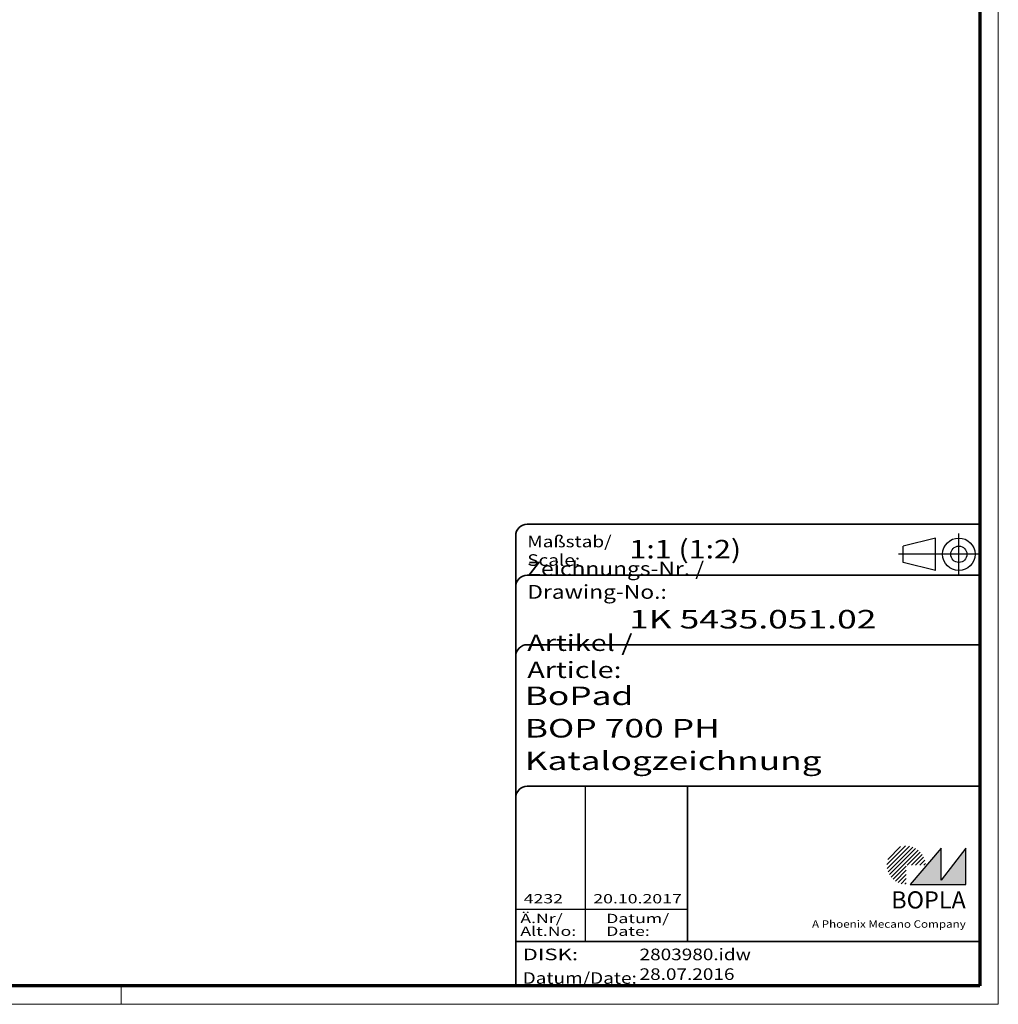
# Model space of a CAD drawing. Units: millimetres. Extents: x 1 to 840, y -382 to 633.
# Drawn here: x 629 to 840, y 1 to 213 of the extents above; entities that cross this region are included whole.
import ezdxf
from ezdxf.enums import TextEntityAlignment as Align

# ---------------------------------------------------------------- set-up
doc = ezdxf.new("R2010")
doc.units = ezdxf.units.MM
doc.linetypes.add('ACAD_ISO04W100', pattern=[30, 24, -3, 0, -3])
doc.linetypes.add('DASHED', pattern=[0.2067, 0.1654, -0.0413])
doc.layers.get('0').update_dxf_attribs({"lineweight": 25})
for name, color, linetype, lineweight in [('Schraffur (ISO)', 1, 'Continuous', 18), ('Sichtbar schmal (ISO)', 1, 'Continuous', 25), ('Titel (ISO)', 5, 'Continuous', 50), ('Verdeckt (ISO)', 5, 'DASHED', 35)]:
    doc.layers.add(name, color=color, linetype=linetype, lineweight=lineweight)
doc.styles.add('Notiztext (DIN)', font='isocpeur.ttf', dxfattribs={"width": 1.1})
doc.styles.get("Standard").update_dxf_attribs({"font": 'isocpeur.ttf', "width": 1.1})
doc.styles.add('Textstil142', font='isocpeur.ttf', dxfattribs={"width": 1.4})
doc.styles.add('Textstil143', font='isocpeur.ttf', dxfattribs={"width": 1.4})
doc.styles.add('Textstil144', font='isocpeur.ttf', dxfattribs={"width": 1.4})
doc.styles.add('Textstil242', font='isocpeur.ttf', dxfattribs={"width": 1.2})
doc.styles.add('Textstil243', font='isocpeur.ttf', dxfattribs={"width": 1.4})
doc.styles.add('Textstil248', font='isocpeui.ttf', dxfattribs={"width": 1.2})
doc.styles.add('Textstil249', font='isocpeui.ttf', dxfattribs={"width": 1.4})
doc.styles.add('Textstil68', font='isocpeur.ttf', dxfattribs={"width": 1.2})

# ---------------------------------------------------------------- blocks, each defined once
blk = doc.blocks.new('Schriftfelder Katalogzeichnung')
at = {"layer": 'Schraffur (ISO)'}
h = blk.add_hatch(dxfattribs=at)
h.set_pattern_fill('ANSI31', color=1, scale=5.08, style=0)
h.set_pattern_definition([(45, (0, 0), (-0.4490128, 0.4490128), [])])
edge = h.paths.add_edge_path()
edge.add_line((395.78, 37.31), (391.63, 37.31))
edge.add_line((391.63, 37.31), (391.63, 33.16))
edge.add_arc((391.63, 37.31), 4.15, 0, 270, ccw=False)
blk.add_hatch(color=7, dxfattribs=at).paths.add_polyline_path([(392.48, 33.16), (404.48, 33.16), (404.48, 40.96), (399.18, 34.06), (399.18, 40.96)])
at = {"color": 1, "linetype": 'ACAD_ISO04W100'}
for p, q in [((402.98, 99.81), (402.98, 108.81)), ((407.48, 104.31), (389.98, 104.31))]:
    blk.add_line(p, q, dxfattribs=at)
at = {"color": 5, "linetype": 'Continuous'}
for p, q in [((397.98, 107.81), (390.98, 106.06)), ((397.98, 100.81), (397.98, 107.81)), ((390.98, 102.56), (390.98, 106.06)), ((397.98, 100.81), (390.98, 102.56))]:
    blk.add_line(p, q, dxfattribs=at)
at = {"color": 1, "linetype": 'Continuous', "lineweight": 25}
for p, q in [((322.48, 54.31), (322.48, 20.81)), ((307.48, 27.81), (344.48, 27.81))]:
    blk.add_line(p, q, dxfattribs=at)
at = {"color": 7, "linetype": 'Continuous'}
for p, q in [((399.18, 40.96), (392.48, 33.16)), ((404.48, 40.96), (399.18, 34.06)), ((399.18, 34.06), (399.18, 40.96)), ((404.48, 33.16), (404.48, 40.96)), ((392.48, 33.16), (404.48, 33.16))]:
    blk.add_line(p, q, dxfattribs=at)
at = {"color": 5, "linetype": 'Continuous'}
for radius in [3.5, 1.75]:
    blk.add_circle((402.98, 104.31), radius, dxfattribs=at)
at = {"layer": 'Titel (ISO)', "lineweight": 18}
for p, q in [((410.48, 7.31), (411.48, 7.31)), ((411.48, 7.31), (411.48, 8.31))]:
    blk.add_line(p, q, dxfattribs=at)
at = {"layer": 'Verdeckt (ISO)', "color": 5, "linetype": 'Continuous', "lineweight": 35}
for p, q in [((407.48, 110.81), (309.98, 110.81)), ((307.48, 108.31), (307.48, 11.31)), ((407.48, 99.81), (309.98, 99.81)), ((407.48, 84.81), (309.98, 84.81)), ((407.48, 54.31), (309.98, 54.31)), ((407.48, 20.81), (307.48, 20.81))]:
    blk.add_line(p, q, dxfattribs=at)
at = {"layer": 'Verdeckt (ISO)', "color": 5, "linetype": 'Continuous'}
blk.add_line((344.48, 54.31), (344.48, 20.81), dxfattribs=at)
at = {"layer": 'Verdeckt (ISO)', "color": 5, "linetype": 'Continuous', "lineweight": 35}
for centre in [(309.98, 108.31), (309.98, 97.31), (309.98, 82.31), (309.98, 51.81)]:
    blk.add_arc(centre, 2.5, 90, 180, dxfattribs=at)
at = {"color": 5, "style": 'Textstil142', "width": 1.4}
blk.add_text('DISK:', height=2.5, dxfattribs=at).set_placement((308.98, 16.81))
at = {"color": 7, "insert": (309.98, 77.64), "char_height": 3.5, "attachment_point": 7}
blk.add_mtext('\\fISOCPEUR|b0|i0;\\W1.30;\\H3.5000;Artikel / \\fISOCPEUR|b0|i1;\\W1.30;\\H3.5000;Article:', dxfattribs=at)
at = {"color": 5, "insert": (308.98, 11.72), "char_height": 2.5, "attachment_point": 7}
blk.add_mtext('\\fISOCPEUR|b0|i0;\\W1.20;\\H2.5000;Datum/\\fISOCPEUR|b0|i1;\\W1.20;\\H2.5000;Date:', dxfattribs=at)
at = {"color": 5, "style": 'Textstil68', "width": 1.2}
for tag, p in [('DATEINAME_001', (334.18, 16.81)), ('ERSTELLUNGSDATUM_001', (334.18, 12.56))]:
    blk.add_attdef(tag, p, '', height=2.5, dxfattribs=at)
at = {"layer": 'Sichtbar schmal (ISO)', "color": 1}
for s, height, style, width, p in [('Maßstab/', 2.5, 'Textstil68', 1.2, (309.98, 105.81)), ('Scale:', 2.5, 'Textstil248', 1.2, (309.98, 101.81)), ('Ä.Nr/', 2, 'Textstil144', 1.4, (308.48, 24.81)), ('Datum/', 2, 'Textstil144', 1.4, (326.98, 24.81)), ('Alt.No:', 2, 'Textstil249', 1.4, (308.48, 22.06)), ('Date:', 2, 'Textstil249', 1.4, (326.98, 22.06))]:
    blk.add_text(s, height=height, dxfattribs=dict(at, style=style, width=width)).set_placement(p)
at = {"layer": 'Sichtbar schmal (ISO)', "color": 1, "insert": (309.98, 94.71), "char_height": 3, "attachment_point": 7}
blk.add_mtext('\\fISOCPEUR|b0|i0;\\W1.20;\\H3.0000;Zeichnungs-Nr. / \\fISOCPEUR|b0|i1;\\W1.20;\\H3.0000;Drawing-No.:', dxfattribs=at)
at = {"layer": 'Sichtbar schmal (ISO)', "color": 1, "style": 'Textstil144', "width": 1.4}
for tag, p in [('19-Ä-Nr._-10-', (309.48, 53.56)), ('19-Datum_-10-', (324.48, 53.56)), ('18-Ä-Nr._-9-', (309.48, 51.06)), ('18-Datum_-9-', (324.48, 51.06)), ('17-Ä-Nr._-8-', (309.48, 48.56)), ('17-Datum_-8-', (324.48, 48.56)), ('16-Ä-Nr._-7-', (309.48, 46.06)), ('16-Datum_-7-', (324.48, 46.06)), ('15-Ä-Nr._-6-', (309.48, 43.56)), ('15-Datum_-6-', (324.48, 43.56)), ('14-Ä-Nr._-5-', (309.48, 41.06)), ('14-Datum_-5-', (324.48, 41.06)), ('13-Ä-Nr._-4-', (309.48, 38.56)), ('13-Datum_-4-', (324.48, 38.56)), ('12-Ä-Nr._-3-', (309.48, 36.06)), ('12-Datum_-3-', (324.48, 36.06)), ('11-Ä-Nr._-2-', (309.48, 33.56)), ('11-Datum_-2-', (324.48, 33.56))]:
    blk.add_attdef(tag, text='', height=2, dxfattribs=at).set_placement(p, align=Align.TOP_LEFT)
for tag, p in [('10-Ä-Nr._-1-_001', (309.2, 29.06)), ('10-Datum_-1-_001', (324.2, 29.06))]:
    blk.add_attdef(tag, p, '', height=2, dxfattribs=at)
at = {"layer": 'Titel (ISO)', "color": 7, "insert": (404.48, 27.96), "char_height": 3.7, "width": 19.8847, "attachment_point": 9, "style": 'Notiztext (DIN)'}
blk.add_mtext('\\fArial|b1|i0;\\H3.7000;BOPLA', dxfattribs=at)
at = {"layer": 'Titel (ISO)', "color": 5, "insert": (404.48, 23.81), "char_height": 1.6, "width": 34.8824, "attachment_point": 9, "style": 'Notiztext (DIN)'}
blk.add_mtext('\\fArial|b0|i0;\\W1.15;\\H1.6000;A Phoenix Mecano Company', dxfattribs=at)
at = {"layer": 'Titel (ISO)', "color": 7}
for tag, p, height, style, width in [('02-Maßstab_001', (332, 103.41), 4, 'Textstil242', 1.2), ('03-Zchn.Nr._001', (331.92, 88.31), 4, 'Textstil143', 1.4), ('07-Artikel-Modell_001', (309.43, 71.81), 3.98, 'Textstil243', 1.4), ('08-Artikel-Benennung_001', (309.42, 64.81), 4, 'Textstil143', 1.4), ('09-Artikel-Benennung_(2.Zeile)_001', (309.43, 57.81), 3.98, 'Textstil243', 1.4)]:
    blk.add_attdef(tag, p, '', height=height, dxfattribs=dict(at, style=style, width=width))
blk = doc.blocks.new('Ränder Bopla-A1-Rahmen')
at = {"color": 1, "linetype": 'Continuous', "lineweight": 18}
for p, q in [((840, 593), (840, 1)), ((651, 5), (651, 1)), ((840, 1), (1, 1))]:
    blk.add_line(p, q, dxfattribs=at)
at = {"color": 3, "linetype": 'Continuous', "lineweight": 70}
for p, q in [((836, 589), (836, 5)), ((836, 5), (20, 5))]:
    blk.add_line(p, q, dxfattribs=at)

msp = doc.modelspace()

# ---------------------------------------------------------------- block references
msp.add_blockref('Ränder Bopla-A1-Rahmen', (0, 0))
msp.add_blockref('Schriftfelder Katalogzeichnung', (428.5158395, -6.3067288)).add_auto_attribs({'10-Datum_-1-_001': '20.10.2017', '10-Ä-Nr._-1-_001': '4232', 'DATEINAME_001': '2803980.idw', 'ERSTELLUNGSDATUM_001': '28.07.2016', '07-Artikel-Modell_001': 'BoPad', '03-Zchn.Nr._001': '1K 5435.051.02', '02-Maßstab_001': '1:1 (1:2)', '08-Artikel-Benennung_001': 'BOP 700 PH', '09-Artikel-Benennung_(2.Zeile)_001': 'Katalogzeichnung'})

doc.saveas('drawing.dxf')
